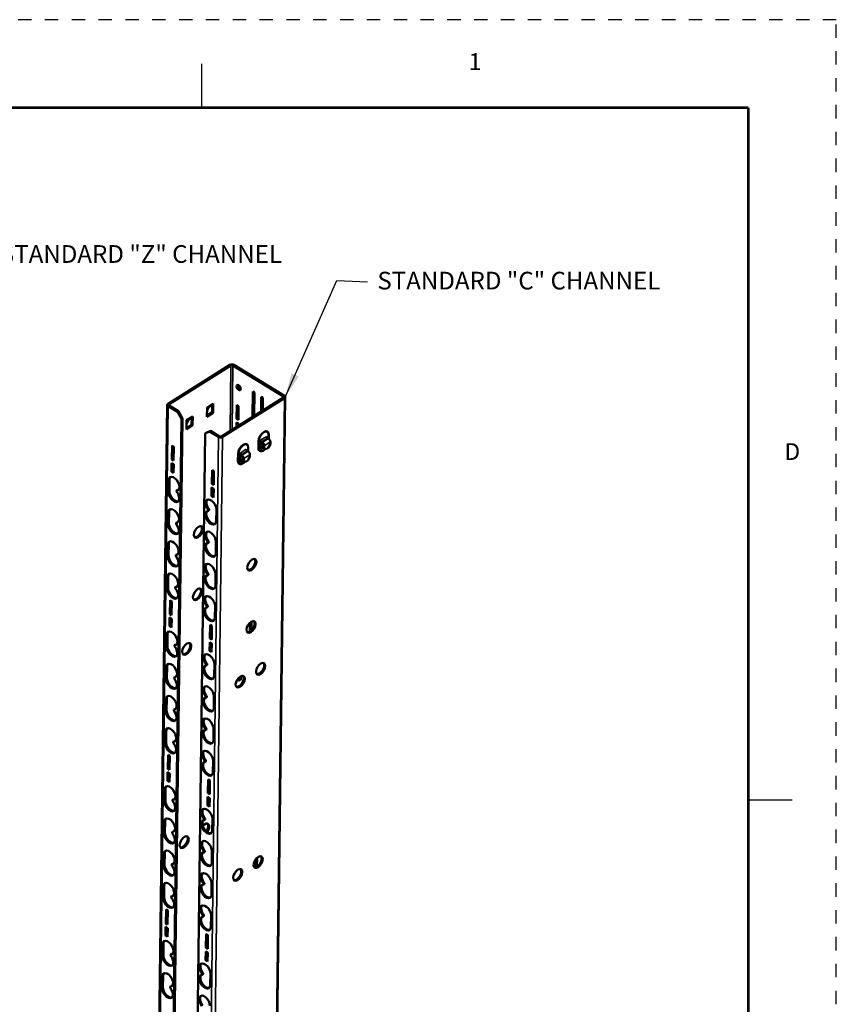
# Model space of a CAD drawing. Extents: x 0 to 33.9, y 0 to 21.9.
# Drawn here: x 27.8 to 33.9, y 14.6 to 21.9 of the extents above; entities that cross this region are included whole.
import ezdxf
from ezdxf.enums import TextEntityAlignment as Align

# ---------------------------------------------------------------- set-up
doc = ezdxf.new("R2010")
doc.units = 0
doc.header["$LTSCALE"] = 0.375
doc.header["$MEASUREMENT"] = 0
doc.linetypes.add('DOT', pattern=[0.25, 0, -0.25])
doc.layers.add('GEOMETRY', color=7, linetype='CONTINUOUS')
doc.layers.add('TITLE_BLOCK', color=3, linetype='CONTINUOUS')
doc.layers.add('Visible (ANSI)', color=7, linetype='CONTINUOUS', lineweight=50)
doc.layers.add('Visible Narrow (ANSI)', color=7, linetype='CONTINUOUS', lineweight=35)
doc.styles.add('ROMANS', font='romans.shx')
doc.dimstyles.get("Standard").update_dxf_attribs({"dimtxt": 0.18, "dimasz": 0.18, "dimexe": 0.18, "dimexo": 0.0625, "dimgap": 0.09, "dimtad": 0, "dimtih": 1, "dimtoh": 1, "dimdec": 1, "dimlfac": 4.166, "dimzin": 0, "dimdsep": 46, "dimtxsty": 'Standard', "dimcen": 0.09, "dimadec": 0, "dimazin": 0, "dimtfac": 1, "dimtdec": 1, "dimtofl": 0, "dimtmove": 0, "dimatfit": 3, "dimfxl": 1, "dimtolj": 1, "dimtzin": 0, "dimarcsym": 0})

# ---------------------------------------------------------------- blocks, each defined once
blk = doc.blocks.new('A$C620F194A')
at = {"layer": 'Visible (ANSI)'}
for p, q in [((21.525, 69.38), (18.884, 67.724)), ((21.568, 69.354), (18.927, 67.698)), ((21.652, 69.354), (23.808, 68.037)), ((23.85, 68.064), (21.694, 69.38)), ((22.504, 68.24), (22.49, 67.158)), ((22.576, 68.196), (22.504, 68.24)), ((22.532, 67.184), (22.546, 68.215)), ((22.563, 67.203), (22.576, 68.196)), ((18.46, 37.43), (18.85, 67.673)), ((18.928, 67.646), (19.322, 67.405)), ((20.808, 67.727), (20.546, 67.563)), ((20.546, 67.541), (20.779, 67.688)), ((20.764, 67.678), (20.76, 67.36)), ((20.803, 67.334), (20.808, 67.727)), ((23.809, 67.985), (21.169, 66.329)), ((23.852, 67.959), (21.212, 66.303)), ((21.818, 67.669), (21.811, 67.08)), ((21.894, 67.623), (21.818, 67.669)), ((21.853, 67.106), (21.86, 67.644)), ((22.862, 68.021), (22.854, 67.386)), ((22.934, 67.977), (22.862, 68.021)), ((22.896, 67.412), (22.904, 67.996)), ((22.927, 67.431), (22.934, 67.977)), ((23.886, 68.009), (23.496, 37.766)), ((18.886, 67.619), (19.28, 67.379)), ((19.28, 67.379), (19.322, 67.405)), ((19.457, 67.073), (19.28, 67.379)), ((19.322, 67.405), (19.499, 67.099)), ((20.546, 67.563), (20.541, 67.17)), ((20.541, 67.17), (20.803, 67.334)), ((20.76, 67.36), (20.542, 67.223)), ((20.545, 67.439), (20.555, 67.446)), ((20.555, 67.446), (20.644, 67.599)), ((20.644, 67.603), (20.644, 67.599)), ((20.803, 67.334), (20.76, 67.36)), ((21.886, 67.034), (21.894, 67.623)), ((19.072, 37.222), (19.457, 67.073)), ((19.499, 67.099), (19.114, 37.248)), ((19.499, 67.099), (19.457, 67.073)), ((19.674, 67.016), (19.669, 66.623)), ((19.887, 66.813), (19.669, 66.676)), ((19.672, 66.892), (19.683, 66.899)), ((19.936, 67.18), (19.674, 67.016)), ((19.674, 66.994), (19.907, 67.141)), ((19.683, 66.899), (19.771, 67.052)), ((19.772, 67.056), (19.771, 67.052)), ((19.892, 67.131), (19.887, 66.813)), ((19.93, 66.787), (19.887, 66.813)), ((19.93, 66.787), (19.936, 67.18)), ((21.802, 66.927), (21.799, 66.724)), ((21.891, 66.873), (21.802, 66.927)), ((21.811, 67.08), (21.853, 67.106)), ((21.811, 67.08), (21.886, 67.034)), ((21.841, 66.75), (21.843, 66.902)), ((21.887, 67.086), (21.853, 67.106)), ((21.89, 66.781), (21.891, 66.873)), ((19.669, 66.623), (19.93, 66.787)), ((20.467, 66.456), (20.082, 36.605)), ((20.648, 66.543), (20.467, 66.456)), ((20.467, 66.456), (20.509, 66.482)), ((20.509, 66.482), (20.69, 66.569)), ((20.69, 66.569), (20.648, 66.543)), ((21.042, 66.303), (20.648, 66.543)), ((21.084, 66.329), (20.69, 66.569)), ((23.104, 66.533), (23.118, 66.525)), ((23.171, 66.4), (23.169, 66.237)), ((23.18, 66.405), (23.178, 66.231)), ((22.232, 65.986), (22.246, 65.978)), ((22.74, 65.837), (22.744, 66.132)), ((22.749, 65.843), (22.753, 66.137)), ((22.826, 65.774), (22.83, 66.085)), ((22.83, 66.085), (22.831, 66.167)), ((22.837, 66.076), (22.837, 66.057)), ((22.849, 66.065), (22.837, 66.057)), ((22.837, 66.057), (22.909, 66.014)), ((22.873, 66.094), (22.905, 66.074)), ((22.873, 66.046), (22.905, 66.027)), ((22.909, 66.014), (22.909, 66.024)), ((23.135, 66.258), (23.167, 66.238)), ((23.162, 65.844), (23.251, 65.997)), ((23.252, 66.091), (23.251, 65.997)), ((19.045, 65.345), (19.052, 65.935)), ((19.052, 65.935), (19.128, 65.889)), ((19.087, 65.372), (19.094, 65.909)), ((19.12, 65.299), (19.128, 65.889)), ((21.868, 65.29), (21.872, 65.585)), ((21.877, 65.296), (21.88, 65.59)), ((21.958, 65.538), (21.959, 65.62)), ((22.001, 65.547), (22.033, 65.527)), ((22.263, 65.711), (22.295, 65.691)), ((22.299, 65.853), (22.297, 65.69)), ((22.308, 65.858), (22.306, 65.684)), ((22.38, 65.544), (22.378, 65.45)), ((22.787, 65.727), (22.802, 65.718)), ((22.947, 65.903), (22.826, 65.828)), ((22.826, 65.774), (22.954, 65.854)), ((22.947, 65.953), (22.946, 65.859)), ((22.946, 65.859), (22.989, 65.833)), ((22.99, 65.927), (22.989, 65.833)), ((22.989, 65.833), (23.075, 65.789)), ((23.075, 65.789), (23.162, 65.844)), ((19.031, 64.823), (19.036, 65.193)), ((19.036, 65.193), (19.125, 65.138)), ((19.045, 65.345), (19.087, 65.372)), ((19.045, 65.345), (19.12, 65.299)), ((19.073, 64.85), (19.077, 65.167)), ((19.121, 65.351), (19.087, 65.372)), ((19.12, 64.769), (19.125, 65.138)), ((21.915, 65.18), (21.93, 65.171)), ((21.954, 65.227), (21.958, 65.538)), ((22.074, 65.356), (21.954, 65.281)), ((21.954, 65.227), (22.081, 65.307)), ((22, 65.499), (22.033, 65.48)), ((22.075, 65.406), (22.074, 65.312)), ((22.074, 65.312), (22.117, 65.286)), ((22.118, 65.38), (22.117, 65.286)), ((22.117, 65.286), (22.203, 65.242)), ((22.203, 65.242), (22.29, 65.297)), ((22.29, 65.297), (22.378, 65.45)), ((19.031, 64.823), (19.073, 64.85)), ((19.031, 64.823), (19.12, 64.769)), ((19.121, 64.82), (19.073, 64.85)), ((20.751, 64.303), (20.759, 64.892)), ((20.759, 64.892), (20.838, 64.844)), ((20.793, 64.329), (20.8, 64.867)), ((20.83, 64.255), (20.838, 64.844)), ((18.903, 64.452), (18.897, 63.961)), ((18.939, 63.987), (18.945, 64.478)), ((20.751, 64.303), (20.793, 64.329)), ((20.751, 64.303), (20.83, 64.255)), ((20.831, 64.306), (20.793, 64.329)), ((19.286, 64.044), (19.244, 64.017)), ((19.244, 63.975), (19.244, 64.017)), ((20.739, 63.78), (20.744, 64.149)), ((20.744, 64.149), (20.833, 64.095)), ((20.781, 63.806), (20.785, 64.124)), ((20.829, 63.725), (20.833, 64.095)), ((20.739, 63.78), (20.781, 63.806)), ((20.739, 63.78), (20.829, 63.725)), ((20.829, 63.777), (20.781, 63.806)), ((18.886, 63.077), (18.879, 62.586)), ((18.921, 62.612), (18.927, 63.103)), ((20.598, 63.191), (20.597, 63.148)), ((20.639, 63.175), (20.597, 63.148)), ((20.64, 63.217), (20.598, 63.191)), ((20.639, 63.175), (20.64, 63.217)), ((20.938, 62.714), (20.945, 63.205)), ((19.268, 62.669), (19.226, 62.643)), ((19.226, 62.601), (19.226, 62.643)), ((20.622, 61.842), (20.58, 61.816)), ((20.58, 61.816), (20.58, 61.774)), ((20.621, 61.8), (20.58, 61.774)), ((20.621, 61.8), (20.622, 61.842)), ((20.92, 61.339), (20.927, 61.83)), ((18.868, 61.702), (18.861, 61.211)), ((18.903, 61.238), (18.91, 61.729)), ((19.208, 61.226), (19.209, 61.268)), ((19.251, 61.294), (19.209, 61.268)), ((18.85, 60.328), (18.844, 59.837)), ((18.886, 59.863), (18.892, 60.354)), ((20.604, 60.467), (20.562, 60.441)), ((20.562, 60.441), (20.562, 60.399)), ((20.604, 60.425), (20.562, 60.399)), ((20.604, 60.425), (20.604, 60.467)), ((20.903, 59.965), (20.909, 60.456)), ((19.19, 59.851), (19.191, 59.893)), ((19.233, 59.92), (19.191, 59.893)), ((18.96, 58.747), (18.967, 59.336)), ((18.967, 59.336), (19.042, 59.29)), ((19.001, 58.773), (19.008, 59.311)), ((19.035, 58.701), (19.042, 59.29)), ((20.545, 59.066), (20.544, 59.024)), ((20.586, 59.051), (20.544, 59.024)), ((20.587, 59.093), (20.545, 59.066)), ((20.586, 59.051), (20.587, 59.093)), ((20.885, 58.59), (20.891, 59.081)), ((18.946, 58.225), (18.95, 58.594)), ((18.95, 58.594), (19.04, 58.539)), ((18.96, 58.747), (19.001, 58.773)), ((18.96, 58.747), (19.035, 58.701)), ((18.988, 58.251), (18.992, 58.569)), ((19.035, 58.752), (19.001, 58.773)), ((19.035, 58.17), (19.04, 58.539)), ((22.414, 58.028), (22.419, 58.41)), ((22.445, 58.056), (22.45, 58.429)), ((18.946, 58.225), (18.988, 58.251)), ((18.946, 58.225), (19.035, 58.17)), ((19.036, 58.222), (18.988, 58.251)), ((20.666, 57.704), (20.674, 58.294)), ((20.674, 58.294), (20.752, 58.245)), ((20.708, 57.731), (20.715, 58.268)), ((20.745, 57.656), (20.752, 58.245)), ((22.377, 58.377), (22.372, 57.998)), ((18.818, 57.853), (18.812, 57.362)), ((18.854, 57.389), (18.86, 57.88)), ((20.666, 57.704), (20.708, 57.731)), ((20.666, 57.704), (20.745, 57.656)), ((20.745, 57.708), (20.708, 57.731)), ((19.201, 57.445), (19.159, 57.419)), ((19.159, 57.377), (19.159, 57.419)), ((20.654, 57.181), (20.659, 57.551)), ((20.654, 57.181), (20.696, 57.208)), ((20.654, 57.181), (20.743, 57.127)), ((20.659, 57.551), (20.748, 57.496)), ((20.696, 57.208), (20.7, 57.525)), ((20.744, 57.178), (20.696, 57.208)), ((20.743, 57.127), (20.748, 57.496)), ((18.8, 56.479), (18.794, 55.988)), ((18.836, 56.014), (18.842, 56.505)), ((20.513, 56.592), (20.512, 56.55)), ((20.554, 56.576), (20.512, 56.55)), ((20.555, 56.618), (20.513, 56.592)), ((20.554, 56.576), (20.555, 56.618)), ((20.853, 56.115), (20.859, 56.606)), ((19.183, 56.07), (19.141, 56.044)), ((19.141, 56.002), (19.141, 56.044)), ((18.783, 55.104), (18.776, 54.613)), ((18.818, 54.639), (18.825, 55.13)), ((20.495, 55.217), (20.494, 55.175)), ((20.536, 55.201), (20.494, 55.175)), ((20.537, 55.244), (20.495, 55.217)), ((20.536, 55.201), (20.537, 55.244)), ((20.835, 54.741), (20.842, 55.232)), ((19.123, 54.627), (19.124, 54.669)), ((19.165, 54.696), (19.124, 54.669)), ((20.519, 53.869), (20.477, 53.843)), ((20.477, 53.843), (20.477, 53.8)), ((20.519, 53.827), (20.477, 53.8)), ((20.519, 53.827), (20.519, 53.869)), ((20.818, 53.366), (20.824, 53.857)), ((18.765, 53.729), (18.759, 53.238)), ((18.8, 53.264), (18.807, 53.755)), ((19.105, 53.253), (19.106, 53.295)), ((19.148, 53.321), (19.106, 53.295)), ((18.874, 52.148), (18.882, 52.737)), ((18.882, 52.737), (18.957, 52.691)), ((18.916, 52.174), (18.923, 52.712)), ((18.95, 52.102), (18.957, 52.691)), ((18.874, 52.148), (18.916, 52.174)), ((18.874, 52.148), (18.95, 52.102)), ((18.95, 52.154), (18.916, 52.174)), ((20.46, 52.468), (20.459, 52.426)), ((20.501, 52.452), (20.459, 52.426)), ((20.501, 52.494), (20.46, 52.468)), ((20.501, 52.452), (20.501, 52.494)), ((20.8, 51.991), (20.806, 52.482)), ((18.861, 51.626), (18.865, 51.995)), ((18.865, 51.995), (18.955, 51.941)), ((18.902, 51.652), (18.907, 51.97)), ((18.95, 51.571), (18.955, 51.941)), ((20.581, 51.106), (20.588, 51.695)), ((20.588, 51.695), (20.667, 51.647)), ((18.769, 50.79), (18.775, 51.281)), ((18.861, 51.626), (18.902, 51.652)), ((18.861, 51.626), (18.95, 51.571)), ((18.951, 51.623), (18.902, 51.652)), ((20.623, 51.132), (20.63, 51.67)), ((20.66, 51.058), (20.667, 51.647)), ((18.733, 51.255), (18.727, 50.764)), ((19.116, 50.846), (19.074, 50.82)), ((20.569, 50.583), (20.573, 50.952)), ((20.573, 50.952), (20.663, 50.897)), ((20.581, 51.106), (20.623, 51.132)), ((20.581, 51.106), (20.66, 51.058)), ((20.611, 50.609), (20.615, 50.927)), ((20.66, 51.109), (20.623, 51.132)), ((20.658, 50.528), (20.663, 50.897)), ((19.073, 50.778), (19.074, 50.82)), ((20.569, 50.583), (20.611, 50.609)), ((20.569, 50.583), (20.658, 50.528)), ((20.659, 50.58), (20.611, 50.609)), ((20.469, 50.02), (20.428, 49.993)), ((20.469, 49.977), (20.469, 50.02)), ((20.768, 49.517), (20.774, 50.008)), ((18.715, 49.88), (18.709, 49.389)), ((18.751, 49.415), (18.757, 49.906)), ((20.428, 49.993), (20.427, 49.951)), ((20.469, 49.977), (20.427, 49.951)), ((19.098, 49.472), (19.056, 49.446)), ((19.056, 49.403), (19.056, 49.446)), ((18.698, 48.505), (18.691, 48.014)), ((18.733, 48.04), (18.739, 48.531)), ((20.41, 48.619), (20.409, 48.576)), ((20.451, 48.603), (20.409, 48.576)), ((20.452, 48.645), (20.41, 48.619)), ((20.451, 48.603), (20.452, 48.645)), ((20.75, 48.142), (20.757, 48.633)), ((22.676, 47.966), (22.681, 48.344)), ((19.08, 48.097), (19.038, 48.071)), ((19.038, 48.029), (19.038, 48.071)), ((22.607, 48.257), (22.604, 47.99)), ((22.646, 48.016), (22.604, 47.99)), ((22.604, 47.99), (22.659, 47.956)), ((22.646, 48.016), (22.65, 48.312)), ((22.676, 47.997), (22.646, 48.016)), ((18.68, 47.13), (18.673, 46.64)), ((18.715, 46.666), (18.722, 47.157)), ((20.434, 47.27), (20.392, 47.244)), ((20.392, 47.244), (20.392, 47.202)), ((20.433, 47.228), (20.392, 47.202)), ((20.433, 47.228), (20.434, 47.27)), ((20.732, 46.767), (20.739, 47.258)), ((19.02, 46.654), (19.021, 46.696)), ((19.063, 46.722), (19.021, 46.696)), ((18.789, 45.549), (18.797, 46.139)), ((18.797, 46.139), (18.872, 46.093)), ((18.831, 45.576), (18.838, 46.113)), ((18.865, 45.504), (18.872, 46.093)), ((20.416, 45.896), (20.374, 45.869)), ((20.374, 45.869), (20.374, 45.827)), ((20.416, 45.853), (20.374, 45.827)), ((20.416, 45.853), (20.416, 45.896)), ((20.715, 45.393), (20.721, 45.884)), ((18.775, 45.028), (18.78, 45.397)), ((18.78, 45.397), (18.87, 45.342)), ((18.789, 45.549), (18.831, 45.576)), ((18.789, 45.549), (18.865, 45.504)), ((18.865, 45.555), (18.831, 45.576)), ((18.775, 45.028), (18.817, 45.054)), ((18.775, 45.028), (18.865, 44.973)), ((18.817, 45.054), (18.821, 45.372)), ((18.866, 45.024), (18.817, 45.054)), ((18.865, 44.973), (18.87, 45.342)), ((20.496, 44.507), (20.503, 45.096)), ((20.503, 45.096), (20.582, 45.048)), ((20.538, 44.533), (20.545, 45.071)), ((20.575, 44.459), (20.582, 45.048)), ((18.648, 44.656), (18.642, 44.165)), ((18.683, 44.191), (18.69, 44.682)), ((18.988, 44.179), (18.989, 44.222)), ((19.031, 44.248), (18.989, 44.222)), ((20.484, 43.984), (20.488, 44.353)), ((20.488, 44.353), (20.578, 44.299)), ((20.496, 44.507), (20.538, 44.533)), ((20.496, 44.507), (20.575, 44.459)), ((20.525, 44.01), (20.53, 44.328)), ((20.575, 44.51), (20.538, 44.533)), ((20.573, 43.929), (20.578, 44.299)), ((20.484, 43.984), (20.525, 44.01)), ((20.484, 43.984), (20.573, 43.929)), ((20.574, 43.981), (20.525, 44.01)), ((18.63, 43.281), (18.624, 42.79)), ((18.666, 42.817), (18.672, 43.308)), ((20.384, 43.421), (20.342, 43.395)), ((20.342, 43.395), (20.342, 43.353)), ((20.384, 43.379), (20.342, 43.353)), ((20.384, 43.379), (20.384, 43.421)), ((20.683, 42.918), (20.689, 43.409)), ((19.013, 42.873), (18.971, 42.847)), ((18.97, 42.805), (18.971, 42.847))]:
    blk.add_line(p, q, dxfattribs=at)
for centre, major_axis, ratio, start_param, end_param in [((21.611, 69.328), (-0.12, 0.002), 0.618715, 3.948001, 5.518798), ((21.611, 69.328), (-0.06, 0.0008), 0.618715, 3.948001, 5.518798), ((21.938, 68.44), (-0.066, 0.106), 0.567062, 0.356085, 2.785508), ((23.766, 68.011), (0.12, -0.002), 0.618715, 5.518798, 7.089594), ((18.97, 67.672), (-0.12, 0.002), 0.618715, 5.518798, 7.089594), ((18.97, 67.672), (-0.06, 0.0008), 0.618715, 5.518798, 7.089594), ((20.722, 67.779), (0.0574, -0.0915), 0.567062, 0, 0.583342), ((23.766, 68.011), (0.06, -0.0008), 0.618715, 5.518798, 7.089594), ((19.85, 67.232), (0.0574, -0.0915), 0.567062, 0, 0.583342), ((22.962, 66.269), (0.163, 0.267), 0.543721, 5.54132, 8.682912), ((22.962, 66.269), (0.156, 0.256), 0.543721, 5.54132, 8.682912), ((22.948, 66.277), (0.156, 0.256), 0.543721, 0, 0.370296), ((22.948, 66.277), (0.163, 0.267), 0.543721, 5.820667, 6.233771), ((21.126, 66.355), (-0.12, 0.002), 0.618715, 0.806409, 2.377205), ((21.126, 66.355), (-0.06, 0.0008), 0.618715, 0.806409, 2.377205), ((22.09, 65.722), (0.163, 0.267), 0.543721, 5.54132, 8.682912), ((22.09, 65.722), (0.156, 0.256), 0.543721, 5.54132, 8.682912), ((22.075, 65.73), (0.156, 0.256), 0.543721, 0, 0.370296), ((22.075, 65.73), (0.163, 0.267), 0.543721, 5.820667, 6.233771), ((22.874, 66.141), (0.064, -0.102), 0.567062, 4.909763, 5.433362), ((22.874, 66.141), (0.0319, -0.0508), 0.567062, 3.862565, 5.433362), ((22.904, 65.98), (0.064, -0.102), 0.567062, 0.720973, 2.291769), ((22.904, 65.98), (0.0319, -0.0508), 0.567062, 0.720973, 2.291769), ((23.136, 66.305), (0.0319, -0.0508), 0.567062, 3.862565, 5.433362), ((23.166, 66.144), (0.064, -0.102), 0.567062, 0.720973, 2.291769), ((22.002, 65.594), (0.0319, -0.0508), 0.567062, 3.862565, 5.433362), ((22.263, 65.758), (0.0319, -0.0508), 0.567062, 3.862565, 5.433362), ((22.294, 65.597), (0.064, -0.102), 0.567062, 0.720973, 2.291769), ((22.958, 65.974), (-0.163, -0.267), 0.543721, 5.54132, 7.52979), ((22.958, 65.974), (-0.156, -0.256), 0.543721, 5.54132, 7.513688), ((22.944, 65.983), (-0.156, -0.256), 0.543721, 5.912889, 6.283185), ((22.944, 65.983), (-0.163, -0.267), 0.543721, 0.049414, 0.462519), ((22.086, 65.427), (-0.163, -0.267), 0.543721, 5.54132, 7.52979), ((22.072, 65.436), (-0.156, -0.256), 0.543721, 5.912889, 6.283185), ((22.086, 65.427), (-0.156, -0.256), 0.543721, 5.54132, 7.513688), ((22.072, 65.436), (-0.163, -0.267), 0.543721, 0.049414, 0.462519), ((21.938, 65.58), (-0.173, 0.275), 0.567062, 2.378859, 2.508488), ((22.002, 65.594), (0.064, -0.102), 0.567062, 4.909763, 5.433362), ((22.032, 65.433), (0.064, -0.102), 0.567062, 0.720973, 2.291769), ((22.032, 65.433), (0.0319, -0.0508), 0.567062, 0.720973, 2.291769), ((19.136, 64.31), (0.173, -0.275), 0.567062, 5.930512, 10.145751), ((19.178, 64.336), (-0.173, 0.275), 0.567062, 0.134485, 0.720973), ((19.13, 63.819), (0.173, -0.275), 0.567062, 3.862565, 8.077804), ((19.172, 63.845), (0.173, -0.275), 0.567062, 3.862565, 6.148701), ((19.178, 64.336), (0.173, -0.275), 0.567062, 5.930512, 6.148701), ((20.712, 63.347), (-0.173, 0.275), 0.567062, 3.862565, 8.077804), ((20.754, 63.373), (-0.173, 0.275), 0.567062, 0.134485, 1.794618), ((19.118, 62.935), (0.173, -0.275), 0.567062, 5.930512, 10.145751), ((19.16, 62.961), (-0.173, 0.275), 0.567062, 0.134485, 0.720973), ((20.705, 62.856), (-0.173, 0.275), 0.567062, 5.930512, 10.145751), ((20.747, 62.883), (0.173, -0.275), 0.567062, 3.276077, 6.148701), ((19.154, 62.47), (0.173, -0.275), 0.567062, 3.862565, 6.148701), ((19.16, 62.961), (0.173, -0.275), 0.567062, 5.930512, 6.148701), ((19.112, 62.444), (0.173, -0.275), 0.567062, 3.862565, 8.077804), ((20.132, 62.273), (0.146, 0.239), 0.543721, 3.307738, 6.11704), ((20.694, 61.973), (-0.173, 0.275), 0.567062, 3.862565, 8.077804), ((20.736, 61.999), (-0.173, 0.275), 0.567062, 0.134485, 1.794618), ((19.101, 61.56), (0.173, -0.275), 0.567062, 5.930512, 10.145751), ((19.142, 61.587), (-0.173, 0.275), 0.567062, 0.134485, 0.720973), ((20.688, 61.482), (-0.173, 0.275), 0.567062, 5.930512, 10.145751), ((20.73, 61.508), (0.173, -0.275), 0.567062, 3.276077, 6.148701), ((19.094, 61.069), (0.173, -0.275), 0.567062, 3.862565, 8.077804), ((19.136, 61.096), (0.173, -0.275), 0.567062, 3.862565, 6.148701), ((19.142, 61.587), (0.173, -0.275), 0.567062, 5.930512, 6.148701), ((22.416, 60.878), (0.146, 0.239), 0.543721, 3.307738, 6.11704), ((19.083, 60.186), (0.173, -0.275), 0.567062, 5.930512, 10.145751), ((20.676, 60.598), (-0.173, 0.275), 0.567062, 3.862565, 8.077804), ((20.718, 60.624), (-0.173, 0.275), 0.567062, 0.134485, 1.794618), ((19.125, 60.212), (-0.173, 0.275), 0.567062, 0.134485, 0.720973), ((20.67, 60.107), (-0.173, 0.275), 0.567062, 5.930512, 10.145751), ((20.712, 60.133), (0.173, -0.275), 0.567062, 3.276077, 6.148701), ((19.077, 59.695), (0.173, -0.275), 0.567062, 3.862565, 8.077804), ((19.118, 59.721), (0.173, -0.275), 0.567062, 3.862565, 6.148701), ((19.125, 60.212), (0.173, -0.275), 0.567062, 5.930512, 6.148701), ((20.097, 59.618), (-0.146, -0.239), 0.543721, 0.166145, 2.975448), ((20.659, 59.223), (-0.173, 0.275), 0.567062, 3.862565, 8.077804), ((20.7, 59.249), (-0.173, 0.275), 0.567062, 0.134485, 1.794618), ((20.652, 58.732), (-0.173, 0.275), 0.567062, 5.930512, 10.145751), ((20.694, 58.758), (0.173, -0.275), 0.567062, 3.276077, 6.148701), ((22.382, 58.222), (0.146, 0.239), 0.543721, 3.307738, 6.11704), ((19.051, 57.711), (0.173, -0.275), 0.567062, 5.930512, 10.145751), ((19.093, 57.737), (-0.173, 0.275), 0.567062, 0.134485, 0.720973), ((20.55, 57.807), (0.146, 0.239), 0.543721, 4.931412, 6.151228), ((19.045, 57.22), (0.173, -0.275), 0.567062, 3.862565, 8.077804), ((19.086, 57.246), (0.173, -0.275), 0.567062, 3.862565, 6.148701), ((19.093, 57.737), (0.173, -0.275), 0.567062, 5.930512, 6.148701), ((19.635, 57.286), (0.146, 0.239), 0.543721, 3.307738, 6.11704), ((20.627, 56.749), (-0.173, 0.275), 0.567062, 3.862565, 8.077804), ((20.668, 56.775), (-0.173, 0.275), 0.567062, 0.134485, 1.794618), ((19.033, 56.336), (0.173, -0.275), 0.567062, 5.930512, 10.145751), ((19.075, 56.363), (-0.173, 0.275), 0.567062, 0.134485, 0.720973), ((20.62, 56.258), (-0.173, 0.275), 0.567062, 5.930512, 10.145751), ((20.662, 56.284), (0.173, -0.275), 0.567062, 3.276077, 6.148701), ((22.792, 56.438), (0.146, 0.239), 0.543721, 3.307738, 6.11704), ((19.027, 55.845), (0.173, -0.275), 0.567062, 3.862565, 8.077804), ((19.069, 55.872), (0.173, -0.275), 0.567062, 3.862565, 6.148701), ((19.075, 56.363), (0.173, -0.275), 0.567062, 5.930512, 6.148701), ((21.92, 55.891), (0.146, 0.239), 0.543721, 3.307738, 6.11704), ((21.775, 56.205), (0.173, -0.275), 0.567062, 5.649443, 7.161798), ((21.817, 56.232), (0.173, -0.275), 0.567062, 5.559755, 6.148701), ((20.609, 55.374), (-0.173, 0.275), 0.567062, 3.862565, 8.077804), ((20.651, 55.4), (-0.173, 0.275), 0.567062, 0.134485, 1.794618), ((19.015, 54.962), (0.173, -0.275), 0.567062, 5.930512, 10.145751), ((19.057, 54.988), (-0.173, 0.275), 0.567062, 0.134485, 0.720973), ((20.603, 54.883), (-0.173, 0.275), 0.567062, 5.930512, 10.145751), ((20.644, 54.909), (0.173, -0.275), 0.567062, 3.276077, 6.148701), ((19.009, 54.471), (0.173, -0.275), 0.567062, 3.862565, 8.077804), ((19.051, 54.497), (0.173, -0.275), 0.567062, 3.862565, 6.148701), ((19.057, 54.988), (0.173, -0.275), 0.567062, 5.930512, 6.148701), ((20.591, 53.999), (-0.173, 0.275), 0.567062, 3.862565, 8.077804), ((20.633, 54.025), (-0.173, 0.275), 0.567062, 0.134485, 1.794618), ((18.998, 53.587), (0.173, -0.275), 0.567062, 5.930512, 10.145751), ((19.04, 53.613), (-0.173, 0.275), 0.567062, 0.134485, 0.720973), ((20.585, 53.508), (-0.173, 0.275), 0.567062, 5.930512, 10.145751), ((20.627, 53.534), (0.173, -0.275), 0.567062, 3.276077, 6.148701), ((18.991, 53.096), (0.173, -0.275), 0.567062, 3.862565, 8.077804), ((19.033, 53.122), (0.173, -0.275), 0.567062, 3.862565, 6.148701), ((19.04, 53.613), (0.173, -0.275), 0.567062, 5.930512, 6.148701), ((20.573, 52.624), (-0.173, 0.275), 0.567062, 3.862565, 8.077804), ((20.615, 52.651), (-0.173, 0.275), 0.567062, 0.134485, 1.794618), ((20.567, 52.133), (-0.173, 0.275), 0.567062, 5.930512, 10.145751), ((20.609, 52.16), (0.173, -0.275), 0.567062, 3.276077, 6.148701), ((18.966, 51.112), (0.173, -0.275), 0.567062, 5.930512, 10.145751), ((19.008, 51.139), (-0.173, 0.275), 0.567062, 0.134485, 0.720973), ((19.008, 51.139), (0.173, -0.275), 0.567062, 5.930512, 6.148701), ((18.959, 50.621), (0.173, -0.275), 0.567062, 3.862565, 8.077804), ((19.001, 50.648), (0.173, -0.275), 0.567062, 3.862565, 6.148701), ((20.541, 50.15), (-0.173, 0.275), 0.567062, 3.862565, 8.077804), ((20.583, 50.176), (-0.173, 0.275), 0.567062, 0.134485, 1.794618), ((18.948, 49.738), (0.173, -0.275), 0.567062, 5.930512, 10.145751), ((18.99, 49.764), (-0.173, 0.275), 0.567062, 0.134485, 0.720973), ((20.535, 49.659), (-0.173, 0.275), 0.567062, 5.930512, 10.145751), ((20.577, 49.685), (0.173, -0.275), 0.567062, 3.276077, 6.148701), ((20.444, 49.559), (0.146, 0.239), 0.543721, 4.564938, 7.544424), ((20.401, 49.585), (0.146, 0.239), 0.543721, 4.589752, 6.11704), ((18.942, 49.247), (0.173, -0.275), 0.567062, 3.862565, 8.077804), ((18.984, 49.273), (0.173, -0.275), 0.567062, 3.862565, 6.148701), ((18.99, 49.764), (0.173, -0.275), 0.567062, 5.930512, 6.148701), ((19.528, 49.038), (0.146, 0.239), 0.543721, 3.307738, 6.11704), ((20.524, 48.775), (-0.173, 0.275), 0.567062, 3.862565, 8.077804), ((20.566, 48.802), (-0.173, 0.275), 0.567062, 0.134485, 1.794618), ((18.93, 48.363), (0.173, -0.275), 0.567062, 5.930512, 10.145751), ((18.972, 48.389), (-0.173, 0.275), 0.567062, 0.134485, 0.720973), ((20.517, 48.284), (-0.173, 0.275), 0.567062, 5.930512, 10.145751), ((20.559, 48.311), (0.173, -0.275), 0.567062, 3.276077, 6.148701), ((22.685, 48.19), (0.146, 0.239), 0.543721, 3.307738, 6.11704), ((18.924, 47.872), (0.173, -0.275), 0.567062, 3.862565, 8.077804), ((18.966, 47.898), (0.173, -0.275), 0.567062, 3.862565, 6.148701), ((18.972, 48.389), (0.173, -0.275), 0.567062, 5.930512, 6.148701), ((20.506, 47.401), (-0.173, 0.275), 0.567062, 3.862565, 8.077804), ((20.548, 47.427), (-0.173, 0.275), 0.567062, 0.134485, 1.794618), ((21.813, 47.643), (0.146, 0.239), 0.543721, 3.307738, 6.11704), ((18.913, 46.988), (0.173, -0.275), 0.567062, 5.930512, 10.145751), ((18.954, 47.015), (-0.173, 0.275), 0.567062, 0.134485, 0.720973), ((20.5, 46.91), (-0.173, 0.275), 0.567062, 5.930512, 10.145751), ((20.542, 46.936), (0.173, -0.275), 0.567062, 3.276077, 6.148701), ((18.906, 46.497), (0.173, -0.275), 0.567062, 3.862565, 8.077804), ((18.948, 46.524), (0.173, -0.275), 0.567062, 3.862565, 6.148701), ((18.954, 47.015), (0.173, -0.275), 0.567062, 5.930512, 6.148701), ((20.488, 46.026), (-0.173, 0.275), 0.567062, 3.862565, 8.077804), ((20.53, 46.052), (-0.173, 0.275), 0.567062, 0.134485, 1.794618), ((20.482, 45.535), (-0.173, 0.275), 0.567062, 5.930512, 10.145751), ((20.524, 45.561), (0.173, -0.275), 0.567062, 3.276077, 6.148701), ((18.881, 44.514), (0.173, -0.275), 0.567062, 5.930512, 10.145751), ((18.923, 44.54), (-0.173, 0.275), 0.567062, 0.134485, 0.720973), ((18.874, 44.023), (0.173, -0.275), 0.567062, 3.862565, 8.077804), ((18.916, 44.049), (0.173, -0.275), 0.567062, 3.862565, 6.148701), ((18.923, 44.54), (0.173, -0.275), 0.567062, 5.930512, 6.148701), ((20.456, 43.551), (-0.173, 0.275), 0.567062, 3.862565, 8.077804), ((20.498, 43.578), (-0.173, 0.275), 0.567062, 0.134485, 1.794618), ((18.863, 43.139), (0.173, -0.275), 0.567062, 5.930512, 10.145751), ((18.905, 43.165), (-0.173, 0.275), 0.567062, 0.134485, 0.720973), ((20.45, 43.06), (-0.173, 0.275), 0.567062, 5.930512, 10.145751), ((20.492, 43.087), (0.173, -0.275), 0.567062, 3.276077, 6.148701), ((18.905, 43.165), (0.173, -0.275), 0.567062, 5.930512, 6.148701), ((18.857, 42.648), (0.173, -0.275), 0.567062, 3.862565, 8.077804), ((18.898, 42.674), (0.173, -0.275), 0.567062, 3.862565, 6.148701), ((20.439, 42.177), (-0.173, 0.275), 0.567062, 3.862565, 8.077804), ((20.48, 42.203), (-0.173, 0.275), 0.567062, 0.134485, 1.794618)]:
    blk.add_ellipse(centre, major_axis=major_axis, ratio=ratio, start_param=start_param, end_param=end_param, dxfattribs=at)
for centre, major_axis, ratio in [((21.897, 68.413), (-0.066, 0.106), 0.567062), ((20.175, 62.247), (-0.146, -0.239), 0.543721), ((22.459, 60.851), (-0.146, -0.239), 0.543721), ((20.14, 59.592), (-0.146, -0.239), 0.543721), ((22.425, 58.196), (-0.146, -0.239), 0.543721), ((19.678, 57.26), (-0.146, -0.239), 0.543721), ((22.835, 56.412), (-0.146, -0.239), 0.543721), ((21.963, 55.865), (-0.146, -0.239), 0.543721), ((19.571, 49.012), (-0.146, -0.239), 0.543721), ((22.728, 48.163), (-0.146, -0.239), 0.543721), ((21.856, 47.616), (-0.146, -0.239), 0.543721)]:
    blk.add_ellipse(centre, major_axis=major_axis, ratio=ratio, dxfattribs=at)
at = {"layer": 'Visible Narrow (ANSI)'}
for p, q in [((21.525, 69.38), (21.568, 69.354)), ((21.568, 69.354), (21.532, 66.556)), ((21.617, 66.61), (21.652, 69.354)), ((21.694, 69.38), (21.652, 69.354)), ((23.85, 68.064), (23.808, 68.037)), ((18.884, 67.724), (18.927, 67.698)), ((18.886, 67.619), (18.928, 67.646)), ((18.927, 67.698), (18.927, 67.647)), ((23.852, 67.959), (23.462, 37.715)), ((23.808, 68.037), (23.808, 67.984)), ((23.809, 67.985), (23.852, 67.959)), ((18.496, 37.376), (18.886, 67.619)), ((23.171, 66.411), (23.18, 66.405)), ((21.042, 66.303), (20.652, 36.059)), ((21.212, 66.303), (20.822, 36.059)), ((21.084, 66.329), (21.042, 66.303)), ((21.169, 66.329), (21.212, 66.303)), ((22.744, 66.143), (22.753, 66.137)), ((22.831, 66.167), (23.093, 66.331)), ((22.873, 66.094), (23.135, 66.258)), ((22.873, 66.046), (22.873, 66.094)), ((22.905, 66.074), (23.167, 66.238)), ((22.905, 66.027), (22.905, 66.074)), ((22.99, 65.927), (23.252, 66.091)), ((21.872, 65.595), (21.88, 65.59)), ((21.959, 65.62), (22.22, 65.784)), ((22, 65.499), (22.001, 65.547)), ((22.001, 65.547), (22.263, 65.711)), ((22.033, 65.527), (22.295, 65.691)), ((22.118, 65.38), (22.38, 65.544)), ((22.299, 65.864), (22.308, 65.858)), ((22.74, 65.848), (22.749, 65.843)), ((22.947, 65.953), (22.99, 65.927)), ((21.868, 65.301), (21.877, 65.296)), ((22.033, 65.48), (22.033, 65.527)), ((22.075, 65.406), (22.118, 65.38)), ((18.945, 64.478), (18.903, 64.452)), ((18.939, 63.987), (18.897, 63.961)), ((18.927, 63.103), (18.886, 63.077)), ((18.921, 62.612), (18.879, 62.586)), ((18.91, 61.729), (18.868, 61.702)), ((18.903, 61.238), (18.861, 61.211)), ((18.892, 60.354), (18.85, 60.328)), ((18.886, 59.863), (18.844, 59.837)), ((18.86, 57.88), (18.818, 57.853)), ((18.854, 57.389), (18.812, 57.362)), ((18.842, 56.505), (18.8, 56.479)), ((18.836, 56.014), (18.794, 55.988)), ((18.825, 55.13), (18.783, 55.104)), ((18.818, 54.639), (18.776, 54.613)), ((18.807, 53.755), (18.765, 53.729)), ((18.8, 53.264), (18.759, 53.238)), ((18.775, 51.281), (18.733, 51.255)), ((18.769, 50.79), (18.727, 50.764)), ((18.757, 49.906), (18.715, 49.88)), ((18.751, 49.415), (18.709, 49.389)), ((18.739, 48.531), (18.698, 48.505)), ((18.733, 48.04), (18.691, 48.014)), ((18.722, 47.157), (18.68, 47.13)), ((18.715, 46.666), (18.673, 46.64)), ((18.69, 44.682), (18.648, 44.656)), ((18.683, 44.191), (18.642, 44.165)), ((18.672, 43.308), (18.63, 43.281)), ((18.666, 42.817), (18.624, 42.79))]:
    blk.add_line(p, q, dxfattribs=at)

msp = doc.modelspace()

# ---------------------------------------------------------------- linework, layer by layer
at = {"layer": 'TITLE_BLOCK', "color": 7}
for p, q in [((29.1747, 21.2787), (29.1747, 21.6069)), ((33.2487, 16.1231), (33.5769, 16.1231))]:
    msp.add_line(p, q, dxfattribs=at)
at = {"layer": 'TITLE_BLOCK', "color": 7, "linetype": 'DOT'}
msp.add_lwpolyline([(33.905, 0), (33.905, 21.935), (0, 21.935), (0, 0)], close=True, dxfattribs=at)
at = {"layer": 'TITLE_BLOCK', "color": 7, "const_width": 0.02}
for points in [[(33.2487, 21.2787), (0.6562, 21.2787)], [(33.2487, 0.6562), (33.2487, 21.2787)]]:
    msp.add_lwpolyline(points, dxfattribs=at)

# ---------------------------------------------------------------- block references
at = {"layer": 'GEOMETRY', "color": 7, "linetype": 'ByBlock', "lineweight": 5, "xscale": 0.1746208554619514, "yscale": 0.1746208554619514, "zscale": 0.1746208554619514}
msp.add_blockref('A$C620F194A', (25.6258, 7.2477), dxfattribs=at)

# ---------------------------------------------------------------- texts
at = {"layer": 'GEOMETRY', "color": 7, "linetype": 'ByBlock', "char_height": 0.131808, "attachment_point": 1, "style": 'ROMANS'}
for s, insert, width in [('STANDARD "Z" CHANNEL', (27.6689, 20.255), 2.218194), ('STANDARD "C" CHANNEL', (30.4835, 20.0567), 2.676578)]:
    msp.add_mtext(s, dxfattribs=dict(at, insert=insert, width=width))
at = {"layer": 'TITLE_BLOCK', "color": 7, "style": 'ROMANS'}
for s, p in [('1', (31.2117, 21.6069)), ('D', (33.5769, 18.7009))]:
    msp.add_text(s, height=0.125, dxfattribs=at).set_placement(p, align=Align.MIDDLE)

# ---------------------------------------------------------------- leaders
at = {"layer": 'GEOMETRY', "color": 7, "linetype": 'ByBlock'}
msp.add_leader([(29.7968, 19.1236), (30.1821, 19.9921), (30.4096, 19.9821)], dimstyle='Standard', override={"dimgap": 0.09, "dimtad": 0}, dxfattribs=at)

doc.saveas('drawing.dxf')
